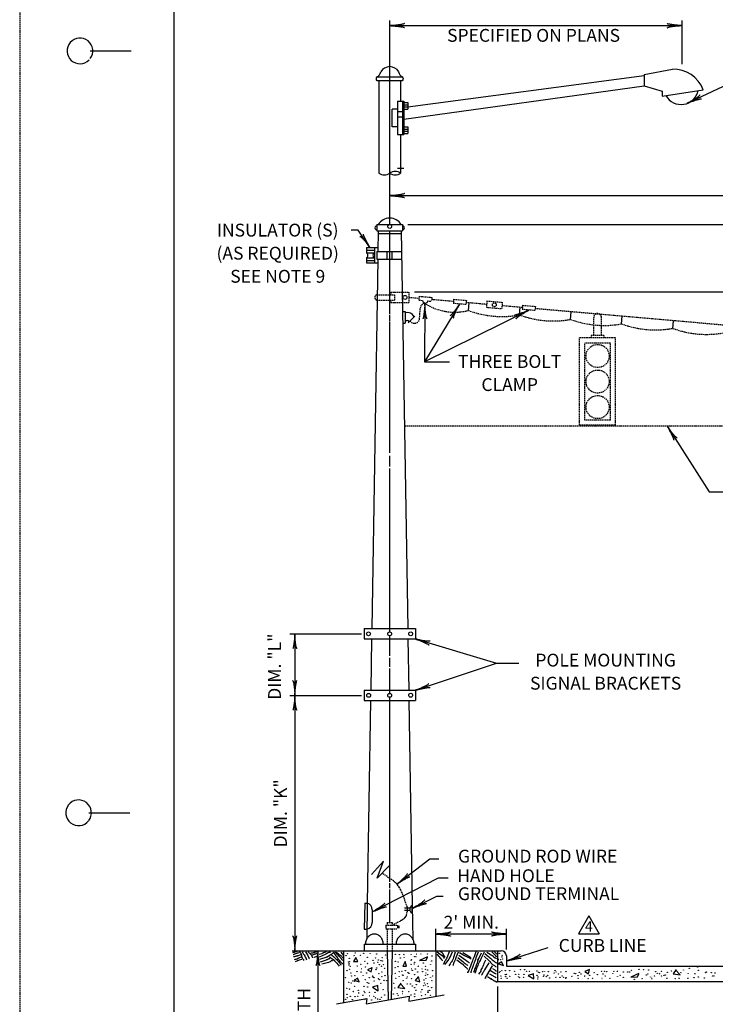
# Model space of a CAD drawing. Extents: x 30 to 710, y 22 to 462.
# Drawn here: x 30 to 166, y 122 to 314 of the extents above; entities that cross this region are included whole.
import ezdxf
from ezdxf.enums import TextEntityAlignment as Align

# ---------------------------------------------------------------- set-up
doc = ezdxf.new("R2010")
doc.units = 0
doc.linetypes.add('HIDDEN', pattern=[0.375, 0.25, -0.125])
doc.layers.add('1', color=7, linetype='CONTINUOUS')
doc.layers.add('61', color=7, linetype='CONTINUOUS')
doc.styles.add('MONOTXT', font='MONOTXT', dxfattribs={"height": 0.2})

# ---------------------------------------------------------------- blocks, each defined once
blk = doc.blocks.new('LDR')
at = {"layer": '1', "color": 7, "linetype": 'CONTINUOUS'}
for points in [[(0.000039, 0.000014, -0.005019), (-0.001103, 0.000071, -0.004038), (-0.002373, 0.000158, -0.003548), (-0.003725, 0.00027, -0.003367), (-0.005111, 0.000405, -0.003436), (-0.006481, 0.000556, -0.003778), (-0.007786, 0.00072, -0.00451), (-0.008979, 0.000889, -0.00594), (-0.010018, 0.001058, -0.008921), (-0.010864, 0.00122, -0.016392), (-0.011488, 0.001371, -0.04458), (-0.011867, 0.001503, -0.317392), (-0.011987, 0.001614, -0.317392)], [(-0.011987, -0.001802, -0.265147), (-0.011849, -0.001604, -0.064653), (-0.011407, -0.001387, -0.025822), (-0.010681, -0.00116, -0.014504), (-0.0097, -0.000933, -0.009896), (-0.008505, -0.000715, -0.007708), (-0.007146, -0.000515, -0.006655), (-0.005679, -0.000342, -0.006278), (-0.004164, -0.000202, -0.006439), (-0.002666, -0.000101, -0.007196), (-0.001246, -0.000044, -0.008852), (0.000037, -0.000034, -0.008852)]]:
    blk.add_lwpolyline(points, format="xyb", dxfattribs=at)

msp = doc.modelspace()

# ---------------------------------------------------------------- linework, layer by layer
at = {"layer": '1', "color": 1, "linetype": 'HIDDEN'}
msp.add_line((30.212, 461.690083), (30.152, 21.650083), dxfattribs=at)
at = {"layer": '1', "color": 7, "linetype": 'CONTINUOUS'}
for p, q in [((102.302083, 284.119167), (102.302083, 313.869167)), ((102.302083, 312.869167), (159.302083, 312.869167)), ((159.302083, 305.336333), (159.302083, 313.869167)), ((160.3115, 297.743), (177.19075, 305.633083)), ((105.802083, 297.036167), (151.927083, 303.119167)), ((151.927083, 303.369167), (157.427083, 304.369167)), ((151.927083, 303.369167), (151.927083, 301.119167)), ((100.177083, 302.119167), (100.177083, 284.119167)), ((104.427083, 302.119167), (104.427083, 298.119167)), ((105.052083, 294.619167), (151.927083, 301.119167)), ((151.927083, 301.119167), (155.427083, 300.119167)), ((155.427083, 299.11925), (163.427083, 300.369167)), ((155.427083, 300.119167), (155.427083, 299.11925)), ((103.802083, 298.119167), (105.052083, 298.119167)), ((103.802083, 298.119167), (103.802083, 291.619167)), ((104.802083, 298.119167), (104.802083, 291.619167)), ((105.052083, 298.119167), (105.052083, 296.619167)), ((105.052083, 297.869167), (105.802083, 297.869167)), ((105.052083, 297.452167), (105.802083, 297.452167)), ((105.802083, 297.869167), (105.802083, 296.619167)), ((103.802083, 296.619167), (102.802083, 296.619167)), ((102.802083, 293.119167), (102.802083, 296.619167)), ((103.802083, 296.119167), (105.052083, 296.119167)), ((105.052083, 297.036167), (105.802083, 297.036167)), ((105.052083, 296.619167), (105.802083, 296.619167)), ((105.052083, 296.619167), (105.052083, 291.619167)), ((103.802083, 295.119167), (105.052083, 295.119167)), ((103.802083, 293.119167), (102.802083, 293.119167)), ((103.802083, 291.619167), (105.052083, 291.619167)), ((104.427083, 291.619167), (104.427083, 284.119167)), ((105.052083, 293.119167), (105.802083, 293.119167)), ((105.052083, 292.702167), (105.802083, 292.702167)), ((105.052083, 292.286167), (105.802083, 292.286167)), ((105.052083, 291.869167), (105.802083, 291.869167)), ((105.802083, 293.119167), (105.802083, 291.869167)), ((102.302083, 275.369167), (102.302083, 284.119167)), ((103.802083, 285.119167), (105.052083, 285.119167)), ((102.302083, 279.744167), (268.52625, 279.744167)), ((102.302083, 274.119167), (102.302083, 275.369167)), ((96.173167, 273.02475), (94.798417, 273.02475)), ((98.453417, 269.634167), (96.173167, 273.02475)), ((99.802083, 274.119167), (104.802083, 274.119167)), ((99.802083, 274.119167), (99.802083, 272.869167)), ((99.802083, 272.869167), (104.802083, 272.869167)), ((100.060167, 272.869167), (99.995167, 268.869167)), ((102.302083, 261.1315), (102.302083, 272.869167)), ((104.547, 272.869167), (105.806, 195.369167)), ((104.802083, 274.119167), (104.802083, 272.869167)), ((105.802083, 274.119167), (182.802083, 274.119167)), ((100.052083, 272.369167), (104.552083, 272.369167)), ((97.757333, 269.619167), (100.007333, 269.619167)), ((97.757333, 269.619167), (97.757333, 268.619167)), ((97.757333, 269.119167), (99.302083, 269.119167)), ((97.757333, 268.619167), (99.302083, 268.619167)), ((99.302083, 269.619167), (99.302083, 266.619167)), ((99.802083, 268.869167), (104.552083, 268.869167)), ((99.802083, 268.869167), (99.802083, 267.369167)), ((101.802083, 267.369167), (101.802083, 268.869167)), ((102.802083, 267.369167), (102.802083, 268.869167)), ((97.757333, 267.619167), (99.302083, 267.619167)), ((97.757333, 267.619167), (97.757333, 266.619167)), ((97.757333, 267.119167), (99.302083, 267.119167)), ((99.970833, 267.369167), (98.801167, 195.369167)), ((99.802083, 267.369167), (104.636333, 267.369167)), ((97.757333, 266.619167), (99.958667, 266.619167)), ((102.302083, 259.1235), (102.302083, 261.1315)), ((107.164, 260.972917), (182.802083, 260.972917)), ((102.302083, 256.628333), (102.302083, 259.1235)), ((104.843, 257.154583), (105.343, 257.154583)), ((105.343, 257.154583), (105.343, 254.904583)), ((109.168583, 258.642667), (109.102583, 247.35625)), ((115.898667, 258.576667), (109.102583, 247.35625)), ((129.358833, 257.388667), (109.102583, 247.35625)), ((117.63675, 257.366333), (117.767333, 258.860583)), ((127.598667, 256.495833), (127.72925, 257.990083)), ((127.598667, 256.495833), (127.72925, 257.990083)), ((127.59875, 256.49575), (127.729333, 257.99)), ((137.56075, 255.625167), (137.691333, 257.119417)), ((102.302083, 255.295), (102.302083, 256.465417)), ((107.181417, 256.243), (105.91625, 254.977833)), ((147.52275, 254.754583), (147.653333, 256.248833)), ((157.48475, 253.884), (157.615333, 255.37825)), ((102.302083, 229.616), (102.302083, 255.132083)), ((104.879583, 254.904583), (105.343, 254.904583)), ((109.102583, 247.35625), (113.985167, 247.35625)), ((156.439667, 234.745667), (164.613083, 222.009833)), ((102.302083, 226.971833), (102.302083, 229.028417)), ((102.302083, 194.739333), (102.302083, 226.5605)), ((164.613083, 222.009833), (178.230083, 222.009833)), ((82.801167, 194.369167), (96.784583, 194.369167)), ((83.801167, 194.369167), (83.801167, 182.369167)), ((97.301167, 195.369167), (107.306, 195.369167)), ((97.301167, 195.369167), (97.301167, 193.369167)), ((102.302083, 190.06525), (102.302083, 193.989667)), ((107.306, 195.369167), (107.306, 193.369167)), ((97.301167, 193.369167), (107.306, 193.369167)), ((98.768667, 193.369167), (98.60625, 183.369167)), ((105.8385, 193.369167), (106.000917, 183.369167)), ((107.306, 193.369167), (123.148917, 188.649)), ((102.302083, 187.916167), (102.302083, 189.68225)), ((107.306, 183.369167), (123.148917, 188.649)), ((123.148917, 188.649), (127.4975, 188.649)), ((102.302083, 182.74425), (102.302083, 187.575667)), ((82.801167, 182.369167), (96.784583, 182.369167)), ((83.801167, 182.369167), (83.801167, 132.619167)), ((97.301167, 183.369167), (107.306, 183.369167)), ((97.301167, 183.369167), (97.301167, 181.369167)), ((107.306, 183.369167), (107.306, 181.369167)), ((97.301167, 181.369167), (107.306, 181.369167)), ((98.57375, 181.369167), (97.932, 141.868083)), ((102.302083, 146.015333), (102.302083, 181.994583)), ((106.033417, 181.369167), (106.682333, 141.424833)), ((103.699417, 145.592333), (110.128, 150.507333)), ((110.128, 150.507333), (111.902917, 150.507333)), ((98.911167, 140.19175), (111.7865, 146.85025)), ((111.7865, 146.85025), (113.681333, 146.85025)), ((102.302083, 144.782833), (102.302083, 145.787583)), ((102.302083, 138.200333), (102.302083, 144.5685)), ((106.733583, 140.87225), (111.495, 143.253667)), ((111.495, 143.253667), (112.709667, 143.253667)), ((97.431917, 141.87625), (97.349917, 136.8275)), ((97.431917, 141.87625), (97.932083, 141.87625)), ((97.931917, 141.868083), (97.81925, 134.931333)), ((98.911333, 140.602083), (98.87075, 138.102417)), ((106.232167, 140.924917), (105.190417, 140.924917)), ((106.235417, 140.425), (105.190417, 140.425)), ((105.685667, 141.174917), (105.685667, 140.175)), ((105.711333, 141.174917), (105.711333, 140.175)), ((105.733917, 141.174917), (105.733917, 140.175)), ((106.682333, 141.424833), (106.787917, 134.92575)), ((141.107083, 139.401417), (139.107167, 135.937333)), ((141.107083, 139.401417), (143.107, 135.937333)), ((97.349917, 136.8275), (97.850083, 136.8275)), ((104.052083, 137.244167), (103.802083, 137.244167)), ((104.052083, 137.494167), (104.052083, 136.994167)), ((111.302083, 132.619167), (111.302083, 136.876167)), ((125.052083, 132.869167), (125.052083, 136.876167)), ((125.025167, 135.876167), (111.275167, 135.876167)), ((139.107167, 135.937333), (143.107, 135.937333)), ((83.302083, 132.619167), (124.052083, 132.619167)), ((88.302083, 132.619167), (88.302083, 114.408583)), ((93.302083, 132.619167), (93.302083, 122.501417)), ((97.302083, 133.869167), (102.302083, 133.869167)), ((97.302083, 133.869167), (97.302083, 132.619167)), ((101.802083, 132.619167), (102.01225, 123.0565)), ((102.302083, 133.869167), (107.302083, 133.869167)), ((102.802083, 132.619167), (102.594167, 123.159083)), ((107.302083, 133.869167), (107.302083, 132.619167)), ((111.302083, 132.619167), (111.302083, 123.713667)), ((123.302083, 132.619167), (123.302083, 126.619167)), ((125.052083, 130.619167), (133.182667, 133.27175)), ((125.052083, 131.619167), (125.052083, 129.619167)), ((125.052083, 129.619167), (245.359083, 129.619167)), ((123.302083, 126.619167), (247.109083, 126.619167)), ((123.302083, 125.619167), (123.302083, 116.984)), ((91.911667, 122.25625), (97.8205, 123.298167)), ((97.733333, 122.302), (106.104167, 123.778)), ((97.8205, 123.298167), (97.733333, 122.302)), ((106.017, 122.781833), (112.910667, 123.997333)), ((106.104167, 123.778), (106.017, 122.781833))]:
    msp.add_line(p, q, dxfattribs=at)
at = {"layer": '1', "color": 7, "linetype": 'HIDDEN'}
for p, q in [((102.515833, 260.904333), (102.515833, 260.404333)), ((102.515833, 260.904333), (104.536917, 260.904333)), ((104.536917, 260.904333), (106.015833, 260.904333)), ((106.015833, 260.904333), (106.015833, 258.904333)), ((99.749583, 259.404333), (103.265833, 259.404333)), ((99.765833, 260.404333), (103.265833, 260.404333)), ((102.515833, 259.404333), (102.515833, 258.904333)), ((103.265833, 260.404333), (103.265833, 259.404333)), ((106.013833, 259.932083), (108.00625, 259.75775)), ((108.038833, 260.131333), (107.973583, 259.384167)), ((107.973583, 259.384167), (108.720667, 259.318917)), ((108.038833, 260.131333), (110.529333, 259.913917)), ((109.716917, 259.232), (110.464083, 259.16675)), ((110.529333, 259.913917), (110.464083, 259.16675)), ((110.496667, 259.539833), (114.7305, 259.169417)), ((114.763083, 259.543), (114.697833, 258.795833)), ((114.763083, 259.543), (117.253583, 259.325583)), ((117.253583, 259.325583), (117.188333, 258.578417)), ((121.260083, 259.22675), (121.1515, 257.9815)), ((121.260083, 259.22675), (124.248667, 258.966167)), ((102.515833, 258.904333), (106.015833, 258.904333)), ((108.112333, 255.618667), (108.246583, 257.736667)), ((114.697833, 258.795833), (117.188333, 258.578417)), ((117.220917, 258.951917), (121.20575, 258.603917)), ((121.1515, 257.9815), (124.140083, 257.720917)), ((124.248667, 258.966167), (124.140083, 257.720917)), ((124.194333, 258.342917), (128.179, 257.994917)), ((128.211667, 258.3685), (128.146417, 257.621333)), ((128.146417, 257.621333), (130.636917, 257.403917)), ((128.211667, 258.3685), (130.702167, 258.151083)), ((130.702167, 258.151083), (130.636917, 257.403917)), ((130.6695, 257.777417), (143.149917, 256.6875)), ((142.078417, 252.513833), (142.078417, 256.013833)), ((143.172833, 256.6855), (185.264167, 253.009417)), ((143.578417, 252.513833), (143.578417, 256.013833)), ((139.328417, 235.013833), (139.328417, 252.013833)), ((146.328417, 252.013833), (139.328417, 252.013833)), ((144.078417, 252.513833), (141.578417, 252.513833)), ((141.578417, 252.513833), (141.578417, 252.013833)), ((144.078417, 252.513833), (144.078417, 252.013833)), ((146.328417, 235.013833), (146.328417, 252.013833)), ((145.328417, 251.013833), (140.328417, 251.013833)), ((140.328417, 236.013833), (140.328417, 251.013833)), ((145.328417, 236.013833), (145.328417, 251.013833)), ((145.328417, 236.013833), (140.328417, 236.013833)), ((105.328417, 234.888833), (265.944917, 234.888833)), ((146.328417, 235.013833), (139.328417, 235.013833)), ((101.552083, 137.619167), (103.802083, 137.619167)), ((101.552083, 137.619167), (101.552083, 136.869167)), ((101.552083, 136.869167), (103.802083, 136.869167)), ((101.802083, 138.119167), (102.802083, 138.119167)), ((101.802083, 138.119167), (101.802083, 137.619167)), ((101.802083, 136.869167), (101.802083, 132.619167)), ((102.802083, 138.119167), (102.802083, 137.619167)), ((102.802083, 136.869167), (102.802083, 132.619167)), ((103.802083, 137.619167), (103.802083, 136.869167))]:
    msp.add_line(p, q, dxfattribs=at)
at = {"layer": '1', "color": 7, "linetype": 'CONTINUOUS'}
for points in [[(99.865083, 302.869167), (104.739083, 302.869167), (104.739083, 302.869167, -0.412714), (104.739083, 302.119167), (104.739083, 302.119167), (99.865083, 302.119167), (99.865083, 302.119167, -0.412714), (99.865083, 302.869167)], [(106.682333, 141.424833, 0.666778), (106.706667, 139.925083), (106.706667, 139.925083), (106.682333, 141.424833)], [(101.052083, 133.869167, 0.043107), (101.018458, 134.259347, 0.043875), (100.918873, 134.634534, 0.045369), (100.757155, 134.980307, 0.047478), (100.53952, 135.28338, 0.049991), (100.274331, 135.532106, 0.052558), (99.971779, 135.716926, 0.054705), (99.643491, 135.830737, 0.055941), (99.302083, 135.869167, 0.055941), (98.960675, 135.830737, 0.054705), (98.632387, 135.716926, 0.052558), (98.329835, 135.532106, 0.049991), (98.064646, 135.28338, 0.047478), (97.847012, 134.980307, 0.045369), (97.685294, 134.634534, 0.043875), (97.585709, 134.259347, 0.043107), (97.552083, 133.869167, 0.043107)], [(107.052083, 133.869167, 0.043107), (107.018458, 134.259347, 0.043875), (106.918873, 134.634534, 0.045369), (106.757155, 134.980307, 0.047478), (106.53952, 135.28338, 0.049991), (106.274331, 135.532106, 0.052558), (105.971779, 135.716926, 0.054705), (105.643491, 135.830737, 0.055941), (105.302083, 135.869167, 0.055941), (104.960675, 135.830737, 0.054705), (104.632387, 135.716926, 0.052558), (104.329835, 135.532106, 0.049991), (104.064646, 135.28338, 0.047478), (103.847012, 134.980307, 0.045369), (103.685294, 134.634534, 0.043875), (103.585709, 134.259347, 0.043107), (103.552083, 133.869167, 0.043107)]]:
    msp.add_lwpolyline(points, format="xyb", dxfattribs=at)
for points in [[(102.22325, 149.17275), (99.872083, 146.724083), (101.095917, 150.074833), (98.777, 147.497333)], [(84.210083, 132.46725), (83.977833, 132.389833), (83.803667, 132.33175), (83.777807, 132.323295), (83.760519, 132.31779), (83.725882, 132.306947), (83.679715, 132.292447), (83.656704, 132.285001), (83.633779, 132.277319), (83.622358, 132.273365), (83.599617, 132.265181), (83.588304, 132.260932), (83.571417, 132.254333), (83.377917, 132.176833)], [(84.635833, 132.544667), (84.790667, 132.351083), (84.964833, 132.1575), (85.022917, 131.925167), (85.100333, 131.634833), (85.17775, 131.344417), (85.255167, 131.170167), (85.390583, 131.054), (85.448667, 130.879833), (85.545417, 130.705583), (85.564833, 130.686167)], [(85.235833, 132.389833), (85.351917, 132.234917), (85.448667, 132.022), (85.6035, 131.84775), (85.739, 131.654167), (85.763615, 131.585261), (85.781071, 131.48699), (85.797, 131.44125), (85.846107, 131.375756), (85.923635, 131.294675), (85.951833, 131.247583), (86.009917, 131.054), (86.010454, 130.995609), (86.011006, 130.923713), (86.02925, 130.9185), (86.222833, 130.995917)], [(85.855083, 132.389833), (86.242167, 131.828417), (86.26123, 131.798448), (86.272796, 131.777819), (86.29376, 131.735323), (86.312688, 131.691661), (86.336524, 131.632629), (86.348524, 131.603149), (86.367481, 131.559454), (86.377667, 131.538), (86.474417, 131.344417), (86.483334, 131.325193), (86.499442, 131.285868), (86.520257, 131.233132), (86.531705, 131.207322), (86.544632, 131.182293), (86.551833, 131.170167), (86.648583, 131.015333)], [(86.377667, 132.389833), (86.938833, 131.8865), (86.954514, 131.871758), (86.983843, 131.840151), (87.010407, 131.806013), (87.026552, 131.782026), (87.036608, 131.765551), (87.055, 131.731583), (87.065621, 131.708562), (87.083474, 131.661314), (87.114372, 131.565397), (87.132417, 131.518667), (87.142768, 131.497035), (87.166458, 131.454843), (87.198976, 131.398891), (87.213244, 131.370174), (87.224766, 131.340447), (87.229167, 131.325083), (87.2485, 131.247583)], [(86.900167, 132.176833), (87.306583, 132.215583), (87.326703, 132.218427), (87.339927, 132.221236), (87.366, 132.228644), (87.404447, 132.242877), (87.455234, 132.2639), (87.48075, 132.273667), (87.551503, 132.300215), (87.645826, 132.335487), (87.693667, 132.351083), (87.887167, 132.409167), (87.951351, 132.430679), (88.008374, 132.450002), (88.037093, 132.458247), (88.066062, 132.464792), (88.080667, 132.46725), (88.100083, 132.46725)], [(88.5645, 131.944583), (89.048333, 132.080083), (89.071083, 132.087595), (89.085851, 132.093616), (89.114653, 132.107536), (89.198737, 132.155474), (89.227307, 132.170235), (89.241917, 132.176833), (89.31935, 132.208965), (89.422765, 132.251501), (89.474083, 132.273667), (89.648333, 132.351083), (89.706073, 132.377661), (89.78322, 132.412703), (89.8225, 132.4285), (89.977333, 132.486583)], [(88.60325, 131.421833), (89.78375, 131.963917), (89.810605, 131.97695), (89.862868, 132.005787), (89.964686, 132.068691), (90.016, 132.099417), (90.131647, 132.164655), (90.190167, 132.19625), (90.210849, 132.206793), (90.252969, 132.226209), (90.295944, 132.243636), (90.324982, 132.25429), (90.38375, 132.273667), (90.503725, 132.309852), (90.563916, 132.327027), (90.654667, 132.351083), (90.732083, 132.3705)], [(91.254583, 132.389833), (91.506167, 132.041333), (91.680333, 131.809), (91.7965, 131.654167), (91.89325, 131.499333), (92.02875, 131.325083), (92.164167, 131.150833), (92.280333, 130.976583), (92.41575, 130.783), (92.59, 130.570083), (92.822167, 130.33775), (92.957667, 130.182833), (93.073833, 130.028)], [(91.951333, 132.3705), (92.319, 132.041333), (92.395348, 131.975566), (92.55125, 131.84775), (92.764167, 131.6735), (92.78946, 131.65161), (92.838206, 131.605877), (92.885173, 131.558238), (92.977, 131.460583), (93.040394, 131.394186), (93.07094, 131.360081), (93.099382, 131.324365), (93.1125, 131.305667), (93.189917, 131.189583)], [(111.56125, 132.401667), (112.623417, 131.6305), (112.627659, 131.627749), (112.629533, 131.626958), (112.631161, 131.627675), (112.628888, 131.633831), (112.611181, 131.660007), (112.567343, 131.715833), (112.547557, 131.739666), (112.520387, 131.770512), (112.517688, 131.772703), (112.517941, 131.771804), (112.520583, 131.767667), (112.530515, 131.754133), (112.553718, 131.725704), (112.587234, 131.685134), (112.603126, 131.663779), (112.617272, 131.641754), (112.623417, 131.6305), (112.657303, 131.561664), (112.702243, 131.46993), (112.726167, 131.424917), (112.737336, 131.405749), (112.761353, 131.368259), (112.793948, 131.318548), (112.809169, 131.29314), (112.822887, 131.266967), (112.829, 131.2535), (112.880333, 131.133583)], [(112.160833, 132.5045), (112.349333, 132.384583), (112.366154, 132.373378), (112.398382, 132.349063), (112.428964, 132.322551), (112.448579, 132.30386), (112.486333, 132.264583), (112.505541, 132.24307), (112.542081, 132.198936), (112.576475, 132.153448), (112.598418, 132.122444), (112.6405, 132.059), (112.660841, 132.025397), (112.697839, 131.956087), (112.744831, 131.86244), (112.769729, 131.816508), (112.796986, 131.772012), (112.811833, 131.7505), (112.870538, 131.672513), (112.901165, 131.634557), (112.948917, 131.579167), (113.103083, 131.40775)], [(113.874, 132.384583), (113.445667, 131.2535), (113.58275, 131.493417), (113.445667, 131.2535), (113.342917, 131.047917), (113.240167, 130.893667), (113.1545, 130.739417), (113.00025, 130.4995), (112.8975, 130.27675), (112.79475, 130.071083), (112.709083, 129.951083)], [(119.064833, 132.418833), (118.756417, 131.424917), (118.653667, 131.150667), (118.53375, 130.893667), (118.448083, 130.670833), (118.379583, 130.482333), (118.311, 130.293833), (118.191083, 129.985417), (118.13975, 129.814), (118.071167, 129.6255), (117.9855, 129.419833), (117.88275, 129.197083), (117.797083, 128.974333), (117.711417, 128.768667), (117.62575, 128.580167), (117.55725, 128.34025), (117.523, 128.288833), (117.523, 128.4945)], [(122.217, 132.401667), (122.730917, 131.887583), (122.749472, 131.867947), (122.78393, 131.826342), (122.849624, 131.740109), (122.872862, 131.712426), (122.885083, 131.699083), (122.923159, 131.660515), (122.942885, 131.64197), (122.973505, 131.615406), (123.005547, 131.5907), (123.022167, 131.579167), (123.124917, 131.510583)], [(122.6795, 132.436), (122.9365, 132.230333), (122.942139, 132.225588), (122.945748, 132.222292), (122.950385, 132.217742), (122.95263, 132.215402), (122.95591, 132.211816), (122.960129, 132.206898), (122.962174, 132.204382), (122.964178, 132.201831), (122.96679, 132.198375), (122.96807, 132.196625), (122.971815, 132.191289), (122.974234, 132.187665), (122.977372, 132.182755), (122.978904, 132.180269), (122.98144, 132.176028), (122.984726, 132.170293), (122.986333, 132.167393), (122.99102, 132.158579), (122.994049, 132.152619), (122.999921, 132.140542), (123.008429, 132.122176), (123.019657, 132.097618), (123.025412, 132.08548), (123.031375, 132.073537), (123.034461, 132.067663), (123.03925, 132.059), (123.107833, 131.939)], [(84.577833, 132.176833), (84.364917, 132.138167), (84.235635, 132.113854), (84.171417, 132.099417), (84.143061, 132.092095), (84.086845, 132.075873), (83.91975, 132.022), (83.764385, 131.972297), (83.687583, 131.944583), (83.669071, 131.936365), (83.657186, 131.930017), (83.634241, 131.915743), (83.567697, 131.868396), (83.544683, 131.854108), (83.53275, 131.84775), (83.494, 131.828417)], [(84.887417, 131.828417), (84.461667, 131.654167), (84.368097, 131.61687), (84.320793, 131.599588), (84.272935, 131.58387), (84.24875, 131.57675), (84.21895, 131.56887), (84.15885, 131.555421), (84.037928, 131.531975), (83.977833, 131.518667), (83.822792, 131.480756), (83.745583, 131.460583), (83.53275, 131.4025)], [(85.003583, 131.383167), (84.674583, 131.22825), (84.596849, 131.1902), (84.493988, 131.137841), (84.442333, 131.112083), (84.371969, 131.078566), (84.324715, 131.056985), (84.229417, 131.015333), (84.159343, 130.987055), (84.112122, 130.969622), (84.016583, 130.937833), (83.94564, 130.918266), (83.850575, 130.89403), (83.803667, 130.879833), (83.687583, 130.841083)], [(85.197083, 130.879833), (84.635833, 130.763667), (84.531734, 130.741633), (84.480058, 130.728986), (84.428903, 130.714117), (84.403583, 130.705583), (84.379117, 130.6965), (84.331055, 130.67656), (84.283868, 130.65483), (84.19075, 130.60875), (83.997167, 130.512), (83.881083, 130.453917)], [(87.229167, 131.84775), (87.654917, 131.963917), (87.719696, 131.982435), (87.8485, 132.022), (87.870342, 132.029736), (87.912865, 132.04901), (87.968926, 132.076419), (87.997488, 132.088054), (88.02688, 132.096648), (88.042, 132.099417), (88.1775, 132.11875)], [(87.538833, 131.344417), (87.983917, 131.518667), (87.989857, 131.521073), (87.993786, 131.522749), (87.998989, 131.525069), (88.001576, 131.526262), (88.013109, 131.531879), (88.020713, 131.535818), (88.035773, 131.544037), (88.050708, 131.552536), (88.070587, 131.563932), (88.080571, 131.569514), (88.090623, 131.574935), (88.095682, 131.577565), (88.103321, 131.581388), (88.113621, 131.586213), (88.118827, 131.588492), (88.126715, 131.591721), (88.13471, 131.594698), (88.13875, 131.596083), (88.196833, 131.615417)], [(88.661333, 130.976583), (90.093417, 131.460583), (89.938583, 131.383167), (90.093417, 131.460583), (90.306333, 131.57675), (90.4805, 131.692917), (90.674, 131.84775), (90.867583, 131.944583), (91.119167, 132.080083), (91.273917, 132.19625), (91.351333, 132.215583)], [(88.79675, 130.47325), (89.957917, 130.860417), (89.984276, 130.869701), (90.036202, 130.890399), (90.138644, 130.935539), (90.190167, 130.95725), (90.260863, 130.983839), (90.355899, 131.017359), (90.403083, 131.034667), (90.423175, 131.044171), (90.436057, 131.052059), (90.460993, 131.070207), (90.493574, 131.09579), (90.510056, 131.107574), (90.526949, 131.117735), (90.535615, 131.121985), (90.553521, 131.128378), (90.562813, 131.130343), (90.57725, 131.1315), (90.596583, 131.1315)], [(89.048333, 130.047333), (90.132167, 130.33775), (90.403083, 130.415167), (90.57725, 130.47325), (90.751417, 130.550667), (90.964333, 130.686167), (91.040736, 130.706521), (91.113161, 130.718197), (91.140215, 130.729936), (91.157833, 130.763667), (91.157833, 130.783)], [(90.5385, 131.44125), (91.506167, 130.705583), (91.512729, 130.701135), (91.483573, 130.726773), (91.377819, 130.815773), (91.36628, 130.825445), (91.37075, 130.82175), (91.398937, 130.799523), (91.4413, 130.766709), (91.462699, 130.748934), (91.492779, 130.720551), (91.506167, 130.705583), (91.563373, 130.633832), (91.613808, 130.569639), (91.639716, 130.538171), (91.680333, 130.492583), (91.738406, 130.434564), (91.817024, 130.358223), (91.854583, 130.318417), (91.99, 130.1635), (92.183583, 129.950583), (92.200443, 129.933027), (92.235748, 129.899366), (92.283512, 129.855157), (92.306507, 129.832279), (92.328212, 129.808255), (92.338417, 129.795667), (92.473833, 129.621417)], [(90.925583, 131.789667), (91.42875, 131.4025), (91.56425, 131.286333), (91.7965, 131.054), (91.970667, 130.879833), (92.1255, 130.705583), (92.299667, 130.531333), (92.473833, 130.357083), (92.648, 130.12475), (92.725417, 129.950583), (92.7835, 129.834417)], [(93.131833, 130.705583), (92.667417, 131.267), (92.62174, 131.324688), (92.5623, 131.402771), (92.531917, 131.44125), (92.514706, 131.460482), (92.502359, 131.472474), (92.476134, 131.495009), (92.448706, 131.516404), (92.412002, 131.544807), (92.394263, 131.559591), (92.369258, 131.58329), (92.35775, 131.596083), (92.341469, 131.616608), (92.311708, 131.65989), (92.274148, 131.719305), (92.254606, 131.748414), (92.233565, 131.776336), (92.22225, 131.789667), (92.067417, 131.963917), (91.912583, 132.138167), (91.896872, 132.15472), (91.862971, 132.185305), (91.791599, 132.242916), (91.75775, 132.273667), (91.680333, 132.351083)], [(92.764167, 132.351083), (93.054417, 132.002667), (93.058959, 131.997116), (93.06778, 131.985797), (93.076307, 131.974234), (93.081864, 131.966419), (93.09276, 131.950612), (93.114262, 131.918778), (93.125197, 131.903029), (93.132666, 131.892686), (93.136473, 131.887577), (93.14229, 131.880006), (93.150279, 131.87011), (93.154386, 131.86526), (93.160706, 131.85812), (93.167235, 131.851158), (93.170583, 131.84775), (93.228583, 131.789667)], [(95.725583, 131.308833), (95.208833, 130.54875), (96.059917, 130.487917), (95.725583, 131.308833)], [(105.329833, 130.487917), (104.874, 129.60625), (105.603417, 129.60625), (105.329833, 130.518333)], [(109.64575, 131.430417), (108.095667, 130.731167), (109.402583, 130.791917), (109.64575, 131.339167)], [(111.49275, 131.97325), (112.297917, 131.03075), (112.312891, 131.013395), (112.322958, 131.001896), (112.343243, 130.979031), (112.404544, 130.910831), (112.424842, 130.887985), (112.434917, 130.8765), (112.439626, 130.871009), (112.448787, 130.859806), (112.457658, 130.848354), (112.463443, 130.84061), (112.474792, 130.824935), (112.485976, 130.809121), (112.500897, 130.788053), (112.508465, 130.777616), (112.516166, 130.767297), (112.52008, 130.762194), (112.526049, 130.754625), (112.534217, 130.744717), (112.538405, 130.739853), (112.54483, 130.732684), (112.551447, 130.725683), (112.554833, 130.72225), (112.623417, 130.65375)], [(114.473583, 132.333167), (113.925417, 131.150667), (114.045333, 131.33925), (113.902755, 131.097949), (113.822583, 130.979333), (113.634167, 130.72225), (113.360083, 130.413833), (113.303807, 130.331038), (113.205833, 130.15675), (113.178445, 130.093038), (113.144011, 130.007277), (113.12025, 129.96825), (113.068833, 129.899667)], [(115.090333, 132.367417), (114.747667, 131.270667), (114.662, 131.065), (114.5935, 130.893667), (114.553417, 130.810762), (114.4565, 130.65375), (114.3365, 130.482333), (114.216583, 130.293833), (114.062417, 130.053917), (113.925417, 129.848333), (113.83975, 129.694083)], [(115.655667, 132.367417), (115.27875, 131.424917), (115.193083, 131.202083), (115.136824, 131.06467), (115.107417, 130.9965), (115.038917, 130.84225), (114.919, 130.568083), (114.905879, 130.539414), (114.877736, 130.482881), (114.839695, 130.40775), (114.822007, 130.369643), (114.806128, 130.330793), (114.799083, 130.311), (114.769594, 130.219875), (114.713417, 130.036833), (114.692446, 129.961854), (114.67408, 129.895109), (114.663631, 129.86221), (114.651647, 129.829886), (114.644917, 129.814), (114.576417, 129.65975)], [(115.364417, 130.84225), (116.443667, 130.053917), (116.513467, 130.00229), (116.54779, 129.975707), (116.597917, 129.934), (116.61269, 129.920148), (116.639939, 129.890256), (116.690896, 129.827103), (116.717833, 129.796917), (116.83775, 129.676917), (116.858956, 129.654332), (116.900062, 129.607874), (116.954323, 129.545387), (116.982198, 129.51488), (117.011151, 129.485438), (117.026167, 129.47125), (117.077163, 129.425099), (117.180333, 129.334167), (117.317417, 129.21425), (117.433072, 129.112932), (117.48875, 129.06), (117.505833, 129.042833)], [(115.587167, 131.304917), (116.32375, 130.688), (116.529333, 130.516667), (116.700667, 130.362417), (116.83775, 130.242417), (116.991917, 130.1225), (117.23175, 129.951083), (117.403083, 129.848333), (117.447821, 129.802985), (117.504199, 129.739786), (117.540083, 129.728333), (117.55725, 129.728333)], [(115.79275, 131.7505), (117.146083, 130.773667), (117.317417, 130.65375), (117.369276, 130.614416), (117.437043, 130.560092), (117.471583, 130.53375), (117.539001, 130.48655), (117.677167, 130.396667), (117.709828, 130.372881), (117.753565, 130.339853), (117.776245, 130.32606), (117.791886, 130.318864), (117.799899, 130.316028), (117.812194, 130.312879), (117.831333, 130.311), (117.8485, 130.311)], [(115.92975, 132.2475), (116.563583, 131.870417), (116.61542, 131.836857), (116.683158, 131.789912), (116.717833, 131.767667), (116.768551, 131.737876), (116.802759, 131.718733), (116.872, 131.681917), (116.985921, 131.624184), (117.043333, 131.59625), (117.266, 131.493417), (117.505833, 131.3735), (117.596876, 131.332836), (117.719353, 131.280946), (117.779917, 131.2535), (117.871993, 131.209174), (117.917687, 131.186327), (117.9855, 131.150667), (118.174, 131.047917)], [(116.529333, 132.298917), (117.214583, 131.870417), (117.234066, 131.857765), (117.272044, 131.830969), (117.347099, 131.776018), (117.385917, 131.7505), (117.436893, 131.721231), (117.505897, 131.684005), (117.540083, 131.664833), (117.712031, 131.563011), (117.797083, 131.510583), (117.818646, 131.496266), (117.860099, 131.465101), (117.914255, 131.421912), (117.941923, 131.401258), (117.970619, 131.382201), (117.9855, 131.3735), (118.13975, 131.287833)], [(119.5445, 132.316), (119.116167, 131.21925), (118.99625, 130.893667), (118.8935, 130.602333), (118.790667, 130.328167), (118.687917, 130.071083), (118.60225, 129.796917), (118.4995, 129.539833), (118.413833, 129.334167), (118.362417, 129.145667), (118.27675, 128.888583), (118.191083, 128.648667), (118.122583, 128.460167), (118.088333, 128.34025)], [(120.109833, 132.144667), (119.476, 130.808), (119.613, 131.116417), (119.390333, 130.516667), (119.32175, 130.259583), (119.270417, 130.036833), (119.18475, 129.814), (119.116167, 129.59125), (119.013417, 129.351333), (118.92775, 129.145667), (118.85925, 128.957167), (118.807833, 128.785833), (118.722167, 128.545917), (118.653667, 128.391667)], [(120.743667, 132.316), (120.144083, 131.167833), (119.97275, 130.825083), (119.818583, 130.516667), (119.6815, 130.242417), (119.57875, 130.0025), (119.458833, 129.7455), (119.356, 129.522667), (119.2875, 129.317083), (119.219, 129.145667), (119.1505, 128.94), (119.081917, 128.683), (119.013417, 128.4945), (118.962, 128.323083), (118.910583, 128.22025)], [(120.94925, 130.808), (120.88075, 130.619417), (120.777917, 130.413833), (120.658, 130.15675), (120.55525, 129.882583), (120.435333, 129.574083), (120.315417, 129.317083), (120.178333, 129.09425), (120.092667, 128.888583), (120.041333, 128.614417), (119.955667, 128.443083), (119.818583, 128.288833), (119.698667, 128.15175), (119.6815, 128.134583), (119.87, 128.22025)], [(120.69225, 131.562), (121.617417, 130.705167), (121.805833, 130.4995), (121.942917, 130.328167), (122.062833, 130.191), (122.206519, 130.048641), (122.2855, 129.985417), (122.491083, 129.848333), (122.713833, 129.711167), (122.90225, 129.574083), (123.03925, 129.505583)], [(120.829333, 132.09325), (121.617417, 131.424917), (121.788667, 131.270667), (121.942917, 131.150667), (122.079917, 131.03075), (122.2855, 130.859417), (122.491083, 130.705167), (122.6795, 130.568083), (122.816583, 130.448083), (122.97075, 130.34525), (123.142083, 130.27675), (123.1935, 130.242417)], [(121.257667, 132.350333), (122.388333, 131.6305), (122.410266, 131.615083), (122.424115, 131.603841), (122.450318, 131.579497), (122.475069, 131.553343), (122.522797, 131.498823), (122.559583, 131.459167), (122.713833, 131.304917), (122.720838, 131.29833), (122.73573, 131.286495), (122.751673, 131.276251), (122.762813, 131.270191), (122.786118, 131.259607), (122.822974, 131.246536), (122.873795, 131.231454), (122.899128, 131.223678), (122.936032, 131.21017), (122.953667, 131.202083), (123.124917, 131.116417)], [(124.1845, 130.429083), (123.515833, 130.033833), (124.488417, 129.729833), (124.123667, 130.4595)], [(98.825667, 129.27175), (97.974667, 128.906917), (98.67375, 128.48125), (98.856083, 129.332583)], [(121.617417, 130.259583), (120.795083, 128.888583), (120.640917, 128.631583), (120.503833, 128.40875), (120.401083, 128.237417), (120.29825, 128.066083), (120.286695, 128.045112), (120.266516, 128.001132), (120.24015, 127.942282), (120.224686, 127.914591), (120.212775, 127.897322), (120.206214, 127.889136), (120.1955, 127.8775), (120.178333, 127.860417)], [(122.268417, 129.65975), (121.189083, 127.77475), (121.18292, 127.763469), (121.217951, 127.821334), (121.337965, 128.022873), (121.349477, 128.042255), (121.34325, 128.03175), (121.225245, 127.834028), (121.16391, 127.734017), (121.101103, 127.634987), (121.069167, 127.58625), (120.966417, 127.432), (120.955978, 127.415432), (120.936397, 127.381487), (120.899592, 127.31214), (120.88075, 127.27775), (120.872888, 127.269423), (120.862325, 127.260572), (120.863583, 127.260583), (121.086333, 127.363417)], [(121.96, 128.768667), (122.782333, 128.271667), (122.788187, 128.268083), (122.79593, 128.263209), (122.799778, 128.260734), (122.811239, 128.253177), (122.818821, 128.248045), (122.833879, 128.237614), (122.878794, 128.20592), (122.893894, 128.195566), (122.901504, 128.190486), (122.911732, 128.183843), (122.916886, 128.180587), (122.924674, 128.175793), (122.9365, 128.168833), (123.056417, 128.100333)], [(122.336917, 129.1285), (122.816583, 128.8715), (122.833635, 128.860802), (122.84424, 128.852573), (122.864118, 128.834197), (122.882965, 128.814331), (122.908028, 128.787731), (122.921126, 128.775235), (122.942224, 128.75856), (122.953667, 128.7515), (123.107833, 128.665833)], [(141.22625, 128.92975), (140.37525, 128.564917), (141.074333, 128.13925), (141.256667, 128.990583)], [(158.133167, 128.943167), (157.555667, 128.091833), (158.923333, 127.909417), (158.041917, 128.91275)], [(96.059917, 127.265167), (95.39125, 126.869917), (96.363833, 126.565917), (95.999083, 127.295583)], [(107.8525, 127.53875), (107.275083, 126.809083), (108.186833, 126.565917), (107.882917, 127.569167)], [(121.394667, 127.58625), (122.165583, 127.106417), (122.172433, 127.102443), (122.137632, 127.125959), (122.016434, 127.205882), (122.007128, 127.211989), (122.004796, 127.213516), (122.006074, 127.212675), (122.011417, 127.209167), (122.114332, 127.141269), (122.165583, 127.106417), (122.388333, 126.952167), (122.490465, 126.882741), (122.5425, 126.849333), (122.568076, 126.833948), (122.620342, 126.805267), (122.673749, 126.77876), (122.782333, 126.729333), (122.964701, 126.648536), (123.056417, 126.609417), (123.262, 126.52375)], [(121.771583, 128.134583), (122.799417, 127.517667), (122.807246, 127.51293), (122.817636, 127.506535), (122.82281, 127.503305), (122.838258, 127.493498), (122.8485, 127.486871), (122.86887, 127.473435), (122.899206, 127.452936), (122.959547, 127.411414), (122.989799, 127.390782), (123.005, 127.380583), (123.056417, 127.346333)], [(130.35825, 128.145), (129.2945, 127.810583), (130.388667, 127.14175), (130.327917, 128.175417)], [(150.849583, 128.180917), (149.2995, 127.481667), (150.606417, 127.542417), (150.849583, 128.089667)], [(100.011, 125.836167), (98.94725, 125.50175), (100.041417, 124.832917), (99.980667, 125.866583)], [(104.4485, 126.29225), (103.871, 125.440917), (105.238667, 125.2585), (104.35725, 126.261833)]]:
    msp.add_lwpolyline(points, dxfattribs=at)
at = {"layer": '1', "color": 7, "linetype": 'HIDDEN'}
for points in [[(105.733917, 141.150333), (105.154167, 142.729), (104.865051, 143.497985), (104.707291, 143.884833), (104.445513, 144.454286), (104.249756, 144.819575), (104.144354, 144.996081), (103.975769, 145.251445), (103.729404, 145.571186), (103.596107, 145.720789), (103.38244, 145.930639), (103.151154, 146.12119), (103.0285, 146.208583), (100.838333, 147.690667)], [(102.803, 137.622417), (103.107957, 137.800304), (103.754307, 138.128469), (104.330653, 138.418798), (104.606031, 138.573658), (104.866054, 138.740153), (104.988709, 138.828975), (105.216106, 139.020193), (105.319568, 139.123559), (105.460167, 139.289667), (105.512999, 139.372248), (105.588076, 139.560589), (105.725917, 140.191833)]]:
    msp.add_lwpolyline(points, dxfattribs=at)
at = {"layer": '1', "color": 7, "linetype": 'CONTINUOUS'}
for centre, radius in [((102.305667, 273.741833), 0.375), ((105.276417, 259.909), 0.375), ((98.1615, 194.3645), 0.375), ((102.291083, 194.3645), 0.375), ((106.390167, 194.3645), 0.375), ((98.192083, 182.369417), 0.375), ((102.291083, 182.369417), 0.375), ((106.390167, 182.4), 0.375), ((93.780417, 131.64325), 0.030417), ((94.084333, 132.068833), 0.030417), ((94.418667, 131.126333), 0.030417), ((94.418667, 130.487917), 0.030417), ((95.360833, 131.64325), 0.030417), ((95.573583, 132.160083), 0.030417), ((96.607, 131.734417), 0.030417), ((97.214833, 132.09925), 0.030417), ((97.458, 130.548667), 0.030417), ((97.94425, 131.339167), 0.030417), ((98.491333, 132.0385), 0.030417), ((99.038417, 130.7615), 0.030417), ((99.52475, 131.187167), 0.030417), ((99.767917, 131.977667), 0.030417), ((100.102167, 130.791917), 0.030417), ((100.5885, 130.70075), 0.030417), ((100.831667, 131.278417), 0.030417), ((100.862083, 130.639917), 0.030417), ((101.469917, 131.79525), 0.030417), ((103.384667, 131.916833), 0.030417), ((103.415083, 130.548667), 0.030417), ((104.174917, 131.856083), 0.030417), ((104.35725, 131.217583), 0.030417), ((105.056333, 131.886417), 0.030417), ((105.117083, 131.339167), 0.030417), ((106.484833, 131.886417), 0.030417), ((106.484833, 130.731083), 0.030417), ((106.576, 130.85275), 0.030417), ((107.1535, 131.460833), 0.030417), ((107.396667, 131.460833), 0.030417), ((107.487833, 131.94725), 0.030417), ((108.36925, 132.008083), 0.030417), ((109.676167, 131.977667), 0.030417), ((110.49675, 130.6095), 0.030417), ((110.527167, 131.582417), 0.030417), ((123.54125, 130.910667), 0.030417), ((123.655083, 132.10675), 0.030417), ((123.882833, 130.85375), 0.030417), ((124.1675, 131.42325), 0.030417), ((124.224417, 131.708083), 0.030417), ((124.281417, 131.024583), 0.030417), ((93.96275, 128.754833), 0.030417), ((94.297083, 130.396667), 0.030417), ((94.357833, 129.849417), 0.030417), ((94.38825, 130.123083), 0.030417), ((94.449, 128.998167), 0.030417), ((94.601, 129.606167), 0.030417), ((95.907917, 128.542083), 0.030417), ((95.968667, 129.667), 0.030417), ((96.637333, 129.940667), 0.030417), ((96.789333, 129.089333), 0.030417), ((97.609917, 129.42375), 0.030417), ((97.974667, 130.123083), 0.030417), ((99.251167, 130.214167), 0.030417), ((99.615917, 128.937333), 0.030417), ((99.7375, 129.241333), 0.030417), ((99.980667, 130.335917), 0.030417), ((100.284583, 129.91025), 0.030417), ((100.710083, 129.606167), 0.030417), ((101.105167, 129.879833), 0.030417), ((101.257167, 129.210917), 0.030417), ((103.354333, 129.332583), 0.030417), ((103.93175, 130.396667), 0.030417), ((103.93175, 129.515), 0.030417), ((104.174917, 128.511667), 0.030417), ((104.691583, 128.633333), 0.030417), ((105.36025, 128.754917), 0.030417), ((106.454417, 129.940667), 0.030417), ((106.545583, 129.089333), 0.030417), ((106.728, 128.785333), 0.030417), ((107.092667, 130.06225), 0.030417), ((107.1535, 130.335917), 0.030417), ((107.305417, 129.058917), 0.030417), ((107.8525, 129.606167), 0.030417), ((108.612333, 129.089333), 0.030417), ((108.733917, 128.542083), 0.030417), ((108.8555, 130.214167), 0.030417), ((109.250667, 129.606167), 0.030417), ((109.281, 128.998167), 0.030417), ((109.7065, 128.846083), 0.030417), ((110.253583, 129.879833), 0.030417), ((110.679167, 128.754833), 0.030417), ((123.825917, 128.518667), 0.030417), ((124.1675, 128.746417), 0.030417), ((124.85075, 128.746417), 0.030417), ((125.70475, 128.746417), 0.030417), ((126.61575, 128.632583), 0.030417), ((127.811333, 128.917333), 0.030417), ((128.608417, 128.917333), 0.030417), ((128.950083, 128.575583), 0.030417), ((129.576333, 128.575583), 0.030417), ((130.99975, 128.6895), 0.030417), ((132.0815, 128.518667), 0.030417), ((132.480083, 128.575583), 0.030417), ((133.220167, 128.518667), 0.030417), ((134.52975, 128.746417), 0.030417), ((136.69325, 128.518667), 0.030417), ((143.582417, 128.575583), 0.030417), ((144.208667, 128.632583), 0.030417), ((144.60725, 128.518667), 0.030417), ((146.030583, 128.575583), 0.030417), ((146.656917, 128.632583), 0.030417), ((149.44675, 128.803417), 0.030417), ((150.927083, 128.97425), 0.030417), ((151.781083, 128.917333), 0.030417), ((152.805917, 128.860333), 0.030417), ((154.172333, 128.518667), 0.030417), ((155.311083, 128.632583), 0.030417), ((157.246833, 128.6895), 0.030417), ((159.581167, 128.860333), 0.030417), ((160.719917, 129.202083), 0.030417), ((162.348667, 129.459583), 0.030417), ((162.484917, 128.803417), 0.030417), ((93.689167, 127.356333), 0.030417), ((94.722583, 128.298833), 0.030417), ((94.844167, 127.69075), 0.030417), ((95.117667, 126.74825), 0.030417), ((95.421583, 126.626667), 0.030417), ((95.512833, 127.782), 0.030417), ((96.7285, 128.450833), 0.030417), ((97.123667, 127.812417), 0.030417), ((97.51875, 126.9915), 0.030417), ((97.792333, 128.268417), 0.030417), ((98.339417, 127.356333), 0.030417), ((98.916833, 127.721167), 0.030417), ((99.068833, 127.478), 0.030417), ((99.251167, 127.38675), 0.030417), ((99.251167, 126.74825), 0.030417), ((100.132583, 127.204333), 0.030417), ((100.193417, 128.17725), 0.030417), ((100.284583, 126.9915), 0.030417), ((100.770833, 128.48125), 0.030417), ((100.770833, 127.569167), 0.030417), ((101.166, 126.8395), 0.030417), ((101.37875, 127.751583), 0.030417), ((101.713083, 126.778667), 0.030417), ((103.384667, 128.238083), 0.030417), ((103.475917, 127.265167), 0.030417), ((104.1445, 127.63), 0.030417), ((104.843583, 127.873167), 0.030417), ((104.874, 127.812417), 0.030417), ((104.904417, 126.809), 0.030417), ((105.573, 127.23475), 0.030417), ((105.725, 127.478), 0.030417), ((105.846583, 128.32925), 0.030417), ((106.059333, 128.207667), 0.030417), ((106.545667, 127.173833), 0.030417), ((107.1535, 127.964333), 0.030417), ((107.761333, 128.48125), 0.030417), ((108.977083, 126.930667), 0.030417), ((109.281, 127.842833), 0.030417), ((109.341833, 128.268417), 0.030417), ((109.341833, 127.204333), 0.030417), ((109.7065, 127.934), 0.030417), ((110.253667, 127.35625), 0.030417), ((110.527167, 126.809083), 0.030417), ((110.618333, 127.721167), 0.030417), ((123.712, 128.40475), 0.030417), ((123.996667, 127.72125), 0.030417), ((124.053667, 127.265667), 0.030417), ((124.85075, 127.949083), 0.030417), ((124.907667, 127.550417), 0.030417), ((125.0785, 128.006083), 0.030417), ((125.192333, 127.265667), 0.030417), ((125.70475, 127.607417), 0.030417), ((126.8435, 128.006083), 0.030417), ((127.412833, 127.607417), 0.030417), ((127.46975, 128.006083), 0.030417), ((127.583583, 127.379583), 0.030417), ((128.38075, 127.4365), 0.030417), ((128.494583, 128.006083), 0.030417), ((130.99975, 127.835167), 0.030417), ((131.1705, 127.094833), 0.030417), ((131.2275, 127.4935), 0.030417), ((131.341333, 128.40475), 0.030417), ((131.45525, 128.34775), 0.030417), ((132.30925, 127.607417), 0.030417), ((132.366167, 127.892167), 0.030417), ((132.821667, 127.550417), 0.030417), ((133.106333, 127.835167), 0.030417), ((133.504917, 127.322583), 0.030417), ((134.358917, 128.290833), 0.030417), ((134.7005, 127.4365), 0.030417), ((134.757417, 128.461667), 0.030417), ((135.212917, 128.063), 0.030417), ((135.497583, 127.4365), 0.030417), ((135.668417, 128.461667), 0.030417), ((135.896167, 127.664333), 0.030417), ((136.180833, 127.4365), 0.030417), ((136.636333, 127.265667), 0.030417), ((136.69325, 127.379583), 0.030417), ((137.831917, 127.607417), 0.030417), ((138.287417, 128.233833), 0.030417), ((138.572083, 128.12), 0.030417), ((139.027583, 127.77825), 0.030417), ((139.027583, 127.265667), 0.030417), ((139.255333, 128.40475), 0.030417), ((139.596917, 128.063), 0.030417), ((140.337083, 127.664333), 0.030417), ((140.963417, 127.15175), 0.030417), ((141.305, 127.835167), 0.030417), ((141.817417, 127.265667), 0.030417), ((142.159, 128.34775), 0.030417), ((142.785333, 127.949083), 0.030417), ((143.69625, 127.208667), 0.030417), ((143.867083, 128.063), 0.030417), ((144.322583, 127.72125), 0.030417), ((145.2335, 127.265667), 0.030417), ((145.802917, 128.12), 0.030417), ((146.713833, 127.607417), 0.030417), ((147.22625, 127.835167), 0.030417), ((147.852583, 128.461667), 0.030417), ((147.852583, 127.4365), 0.030417), ((148.53575, 127.208667), 0.030417), ((148.706583, 128.461667), 0.030417), ((149.105083, 128.461667), 0.030417), ((150.016083, 127.037833), 0.030417), ((151.496417, 127.15175), 0.030417), ((152.350417, 127.892167), 0.030417), ((152.635083, 128.063), 0.030417), ((153.1475, 127.4935), 0.030417), ((153.37525, 127.208667), 0.030417), ((153.432167, 127.208667), 0.030417), ((153.944583, 127.72125), 0.030417), ((154.457, 128.233833), 0.030417), ((154.9125, 128.12), 0.030417), ((155.311083, 127.72125), 0.030417), ((155.766583, 127.835167), 0.030417), ((156.05125, 127.892167), 0.030417), ((156.335917, 127.265667), 0.030417), ((156.44975, 128.40475), 0.030417), ((157.987, 127.15175), 0.030417), ((158.727167, 127.265667), 0.030417), ((159.06875, 128.34775), 0.030417), ((160.43525, 127.265667), 0.030417), ((160.492167, 128.176917), 0.030417), ((161.630833, 127.379583), 0.030417), ((161.801667, 128.12), 0.030417), ((162.484917, 127.4935), 0.030417), ((163.623583, 127.322583), 0.030417), ((163.90825, 128.34775), 0.030417), ((164.022167, 128.461667), 0.030417), ((164.990083, 128.34775), 0.030417), ((165.21775, 127.72125), 0.030417), ((165.5025, 127.72125), 0.030417), ((165.730167, 128.290833), 0.030417), ((93.932333, 125.288917), 0.030417), ((94.3275, 126.444167), 0.030417), ((94.449, 125.136917), 0.030417), ((94.81375, 126.353), 0.030417), ((95.1785, 124.680833), 0.030417), ((95.421583, 125.65375), 0.030417), ((96.181417, 124.893667), 0.030417), ((97.275583, 125.684167), 0.030417), ((97.306, 124.680833), 0.030417), ((97.94425, 126.383417), 0.030417), ((98.005083, 125.562583), 0.030417), ((98.248167, 126.29225), 0.030417), ((100.5885, 126.29225), 0.030417), ((101.014, 125.015333), 0.030417), ((103.08075, 126.29225), 0.030417), ((103.2935, 125.34975), 0.030417), ((104.782833, 124.71125), 0.030417), ((105.725, 126.109833), 0.030417), ((106.332833, 126.14025), 0.030417), ((106.728, 125.745), 0.030417), ((107.183833, 125.440917), 0.030417), ((107.396667, 124.924), 0.030417), ((107.487833, 125.988167), 0.030417), ((108.612333, 125.045667), 0.030417), ((108.885917, 125.80575), 0.030417), ((109.098667, 126.353), 0.030417), ((109.281, 125.957833), 0.030417), ((109.676167, 126.201), 0.030417), ((109.767333, 125.592917), 0.030417), ((109.767333, 124.772083), 0.030417), ((110.101667, 124.893667), 0.030417), ((110.466333, 125.440917), 0.030417), ((93.719583, 123.13025), 0.030417), ((93.993167, 124.103167), 0.030417), ((94.0235, 123.495167), 0.030417), ((94.601, 123.738333), 0.030417), ((95.0265, 123.0695), 0.030417), ((95.543167, 123.677583), 0.030417), ((96.059917, 123.707917), 0.030417), ((96.272667, 124.40725), 0.030417), ((97.062833, 123.951083), 0.030417), ((97.458, 124.437667), 0.030417), ((97.458, 123.160667), 0.030417), ((98.36975, 124.528833), 0.030417), ((98.400167, 123.8295), 0.030417), ((98.764917, 123.039083), 0.030417), ((99.190417, 123.707917), 0.030417), ((99.433583, 124.498333), 0.030417), ((99.52475, 123.434333), 0.030417), ((99.980667, 123.191083), 0.030417), ((100.406167, 123.13025), 0.030417), ((100.710083, 123.555917), 0.030417), ((101.317917, 123.981583), 0.030417), ((103.02, 124.194417), 0.030417), ((103.749417, 124.25525), 0.030417), ((103.93175, 123.951167), 0.030417), ((104.782833, 124.285583), 0.030417), ((105.9985, 124.620083), 0.030417), ((106.454417, 124.012), 0.030417), ((107.183833, 124.194417), 0.030417), ((107.183833, 123.677583), 0.030417), ((107.913333, 123.829583), 0.030417), ((108.36925, 124.559167), 0.030417), ((108.49075, 123.86), 0.030417), ((109.281, 124.042417), 0.030417), ((109.767333, 124.528833), 0.030417), ((110.284, 123.951167), 0.030417)]:
    msp.add_circle(centre, radius, dxfattribs=at)
at = {"layer": '1', "color": 7, "linetype": 'HIDDEN'}
for centre, radius in [((122.70375, 258.47325), 0.375), ((142.830583, 248.493), 2.25), ((142.830583, 243.516667), 2.25), ((142.830583, 238.54025), 2.25)]:
    msp.add_circle(centre, radius, dxfattribs=at)
at = {"layer": '1', "color": 7, "linetype": 'CONTINUOUS'}
for centre, radius, start, end in [((99.155534, 304.092612), 1.414312, 300.112031, 350.909833), ((102.302083, 302.837917), 2.03125, 30.510239, 149.489764), ((105.442466, 304.092612), 1.414312, 189.090167, 239.887969), ((157.580156, 298.098771), 6.272263, 21.2218, 91.398425), ((159.124852, 300.868812), 3.378139, 208.923583, 348.83755), ((101.239583, 285.585634), 1.810921, 234.075536, 305.924464), ((103.364583, 282.652699), 1.810921, 54.075536, 125.924464), ((103.364583, 285.585634), 1.810921, 234.075536, 305.924464), ((102.302083, 272.719167), 2.65, 31.890792, 148.109208), ((99.788507, 273.494167), 0.375246, 87.926614, 272.073389), ((104.808826, 273.494167), 0.375246, 267.926611, 92.073386), ((97.434868, 268.119167), 0.594966, 302.819233, 57.180769), ((99.625095, 268.119167), 0.595262, 122.863417, 237.136586), ((105.744868, 255.42561), 1.532599, 28.401367, 105.201456), ((105.718, 255.022364), 0.397627, 19.421836, 160.578169), ((97.643394, 140.633039), 1.268317, 358.601444, 76.847125), ((97.602811, 138.071461), 1.268317, 281.24325, 1.398556), ((124.052083, 131.619167), 1, 0, 90)]:
    msp.add_arc(centre, radius, start, end, dxfattribs=at)
at = {"layer": '1', "color": 7, "linetype": 'HIDDEN'}
for centre, radius, start, end in [((99.898652, 259.902043), 0.519554, 104.811531, 253.326522), ((109.217765, 259.263695), 0.500157, 173.661083, 356.366761), ((109.517195, 257.634616), 1.274703, 111.392053, 175.408061), ((114.975032, 267.712955), 10.683507, 236.331594, 284.426789), ((124.207159, 275.118494), 18.929065, 249.689539, 280.321636), ((107.137858, 255.882971), 1.009682, 211.167614, 344.824889), ((134.169159, 274.247911), 18.929065, 249.689539, 280.321636), ((144.131159, 273.377327), 18.929065, 249.689539, 280.321636), ((142.828417, 256.019188), 0.750019, 359.590917, 180.409086), ((154.093159, 272.506744), 18.929065, 249.689539, 280.321636), ((164.055159, 271.636161), 18.929065, 249.689539, 280.321636)]:
    msp.add_arc(centre, radius, start, end, dxfattribs=at)
at = {"layer": '61', "color": 1, "linetype": 'CONTINUOUS'}
msp.add_line((60.212, 451.690083), (60.212, 31.670083), dxfattribs=at)
at = {"layer": '61', "color": 2, "linetype": 'CONTINUOUS'}
for p, q in [((43.912, 307.930083), (51.912, 307.930083)), ((43.632, 159.510083), (51.632, 159.510083))]:
    msp.add_line(p, q, dxfattribs=at)
at = {"layer": '61', "color": 3, "linetype": 'CONTINUOUS'}
for centre, start, end in [((41.909757, 307.931378), 323.130094, 315.375767), ((41.629757, 159.491378), 322.671753, 321.716147)]:
    msp.add_arc(centre, 2.499998, start, end, dxfattribs=at)

# ---------------------------------------------------------------- block references
at = {"layer": '1', "color": 7, "linetype": 'CONTINUOUS'}
for p, xscale, yscale, rotation in [((102.302083, 312.869167), 240, 240, 180), ((102.302083, 312.869167), 240, 240, 180), ((160.3115, 297.743), 239.999999, 239.999999, 205.053398), ((102.302083, 279.744167), 240, 240, 180), ((98.453417, 269.634167), 239.999998, 239.999998, 303.921459), ((98.453417, 269.634167), 239.999998, 239.999998, 303.921459), ((109.168583, 258.642667), 240.000001, 240.000001, 89.664954), ((115.898667, 258.576667), 240.000002, 240.000002, 58.79717), ((115.898667, 258.576667), 240.000002, 240.000002, 58.79717), ((129.358833, 257.388667), 240.000002, 240.000002, 26.34807), ((156.439667, 234.745667), 240, 240, 122.690942), ((156.439667, 234.745667), 240, 240, 122.690942), ((83.801167, 194.369167), 240, 240, 90), ((83.801167, 194.369167), 240, 240, 90), ((107.306, 193.369167), 240, 240, 163.40934), ((107.306, 193.369167), 240, 240, 163.40934), ((83.801167, 182.369167), 240, 240, 270), ((83.801167, 182.369167), 240, 240, 270), ((107.306, 183.369167), 239.999999, 239.999999, 198.431242), ((107.306, 183.369167), 239.999999, 239.999999, 198.431242), ((83.801167, 182.369167), 240, 240, 90), ((83.801167, 182.369167), 240, 240, 90), ((103.699417, 145.592333), 239.999998, 239.999998, 217.39987), ((106.733583, 140.87225), 240.000001, 240.000001, 206.57187), ((98.911167, 140.19175), 240, 240, 207.34582), ((111.284167, 135.868083), 240, 240, 180), ((83.801167, 132.619167), 240, 240, 270), ((83.801167, 132.619167), 240, 240, 270), ((88.302083, 132.619167), 240, 240, 90), ((88.302083, 132.619167), 240, 240, 90), ((125.052083, 130.619167), 240.000001, 240.000001, 198.068792)]:
    msp.add_blockref('LDR', p, dxfattribs=dict(at, xscale=xscale, yscale=yscale, rotation=rotation))
at = {"layer": '1', "color": 7, "linetype": 'CONTINUOUS', "xscale": 240, "yscale": 240}
for p in [(159.302083, 312.869167), (159.302083, 312.869167), (125.025167, 135.876167)]:
    msp.add_blockref('LDR', p, dxfattribs=at)

# ---------------------------------------------------------------- texts
at = {"layer": '1', "color": 7, "linetype": 'CONTINUOUS', "style": 'MONOTXT'}
for s, height, p in [('SPECIFIED ON PLANS', 2.5, (130.348667, 310.641917)), ('INSULATOR (S)', 2.5, (80.458333, 272.6985)), ('(AS REQUIRED)', 2.5, (80.458333, 268.1985)), ('SEE NOTE 9', 2.5, (80.468167, 263.6985)), ('THREE BOLT', 2.5, (125.695417, 247.101667)), ('CLAMP', 2.5, (125.695333, 242.601667)), ('POLE MOUNTING', 2.5, (144.399667, 188.913917)), ('SIGNAL BRACKETS', 2.5, (144.39975, 184.413917)), ('GROUND ROD WIRE', 2.5, (131.15225, 150.723583)), ('HAND HOLE', 2.5, (124.9595, 146.90625)), ('GROUND TERMINAL', 2.5, (131.327833, 143.3995)), ("2' MIN.", 2.5, (118.204083, 137.850583)), ('4', 2, (141.1225, 137.1015)), ('CURB LINE', 2.5, (143.819167, 133.326583))]:
    msp.add_text(s, height=height, dxfattribs=at).set_placement(p, align=Align.MIDDLE)
for s, p in [('DIM. "L"', (80.157, 187.967333)), ('DIM. "K"', (81.323083, 159.389417)), ('DEPTH', (85.9245, 119.834417))]:
    msp.add_text(s, height=2.5, rotation=90, dxfattribs=at).set_placement(p, align=Align.MIDDLE)

doc.saveas('drawing.dxf')
